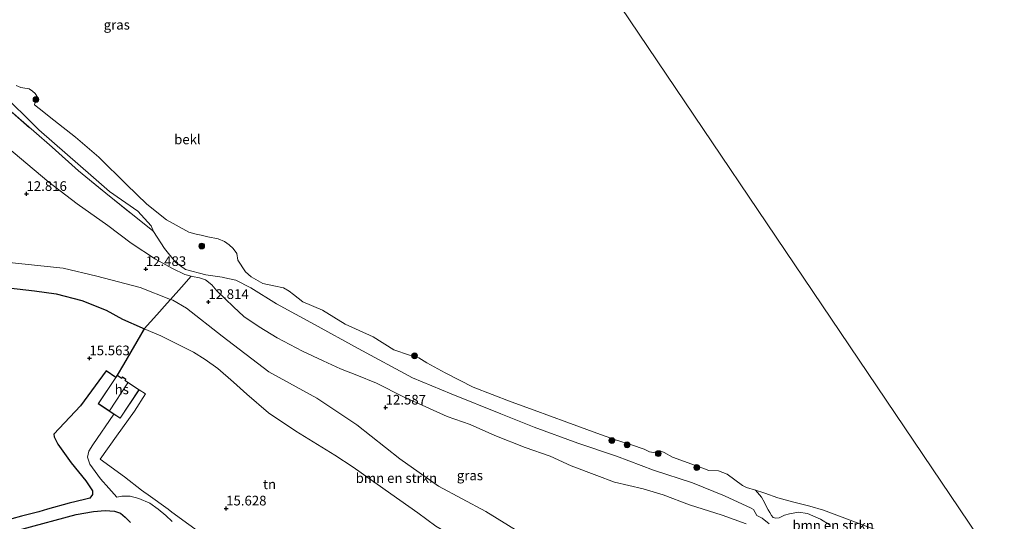
# Model space of a CAD drawing. Units: metres. Extents: x 199990 to 207367, y 393748 to 400003.
# Drawn here: x 200716 to 200970, y 396703 to 396833 of the extents above; entities that cross this region are included whole.
import ezdxf
from ezdxf.enums import TextEntityAlignment as Align

# ---------------------------------------------------------------- set-up
doc = ezdxf.new("R2010")
doc.units = ezdxf.units.M
doc.linetypes.add('IE-TERREINAFSCHEIDING', pattern=[10, 8, -2])
doc.layers.get('0').update_dxf_attribs({"lineweight": 25})
for name, color, linetype, lineweight in [('B-ME-GR-BOMENSTRUIKEN-GV-B6', 93, 'Continuous', 18), ('B-ME-GR-BOOM-S-B1', 93, 'Continuous', 18), ('B-ME-GW-KRUINLIJN-L-B1', 93, 'Continuous', 18), ('B-ME-GW-TEENLIJN-L-B1', 93, 'Continuous', 18), ('B-ME-IE-GRASLAND-GV-B6', 93, 'Continuous', 18), ('B-ME-IE-GRONDWERKLIJN-GROND_INGERICHT-GV-B6', 253, 'Continuous', 18), ('B-ME-IE-HULPGEOMETRIE-L-B1', 53, 'Continuous', 18), ('B-ME-IE-TERREINAFSCHEIDING-RASTERHEKWERK-L-B1', 8, 'IE-TERREINAFSCHEIDING', 18), ('B-ME-KG-KADASTRAAL-DAKRAND-L-B1', 13, 'Continuous', 18), ('B-ME-KG-KADASTRAAL-NOKLIJN-L-B1', 13, 'Continuous', 18), ('B-ME-OB-BEKLEDING-GV-B6', 253, 'Continuous', 18), ('B-ME-OB-WATERLIJN-L-B1', 133, 'OB-WATERLIJN', 18), ('B-ME-OG-BEBOUWING-GV-B6', 173, 'Continuous', 18), ('B-ME-OG-WATER-GV-B6', 153, 'Continuous', 18), ('B-ME-VH-VERH_SOORT-KLINKERS-GV-B6', 8, 'IE-TERREINAFSCHEIDING-NATUURLIJK-HOUTWAL', 18)]:
    doc.layers.add(name, color=color, linetype=linetype, lineweight=lineweight)
doc.layers.add('B-ME-GR-BOS-GV-B6', color=10, linetype='Continuous')
doc.layers.add('B-ME-GW-HOOGTEPUNT-S-B1', color=10, linetype='Continuous')
doc.styles.add('NLCS-ISO', font='NLCS-ISO.TTF')
doc.linetypes.add('IE-TERREINAFSCHEIDING-NATUURLIJK-HOUTWAL', pattern='A,7,-1.5,[67,NLCS.SHX,S=0.75,R=45,X=0,Y=0],-1.5,7,-1.5,[70,NLCS.SHX,S=0.75,R=0,X=0,Y=0],-1.5', length=20)
doc.linetypes.add('OB-WATERLIJN', pattern='A,10,[32,NLCS.SHX,S=2,R=0,X=0,Y=0],-12', length=22)

# ---------------------------------------------------------------- blocks, each defined once
blk = doc.blocks.new('hoogtepunt')
for p, q in [((-0.5, 0), (0.5, 0)), ((0, 0.5), (0, -0.5))]:
    blk.add_line(p, q)
blk = doc.blocks.new('boom')
h = blk.add_hatch(color=256)
edge = h.paths.add_edge_path()
edge.add_arc((0, 0), 0.75, 0, 360)
blk.add_circle((0, 0), 0.75)

msp = doc.modelspace()

# ---------------------------------------------------------------- linework, layer by layer
at = {"layer": 'B-ME-GR-BOMENSTRUIKEN-GV-B6'}
for points in [[(200709.061, 396770.593, 13.395), (200719.755, 396769.419, 13.408), (200727.188, 396768.694, 13.224), (200735.854, 396766.589, 12.943), (200747.001, 396763.653, 12.857), (200754.9, 396760.569, 12.995), (200753.993, 396759.652, 13.212), (200751.301, 396756.645, 13.995), (200748.043, 396753.004, 14.968), (200747.546, 396753.218, 14.974), (200742.446, 396755.518, 14.876), (200738.277, 396757.799, 14.849), (200731.938, 396760.265, 14.783), (200725.356, 396762.046, 14.757), (200719.717, 396762.795, 14.854), (200713.045, 396763.605, 14.931)], [(200823.375, 396701.981, 14.733), (200818.711, 396705.408, 14.721), (200811.764, 396710.39, 14.876), (200802.004, 396717.281, 14.839), (200797.321, 396720.381, 14.778), (200787.193, 396726.506, 14.986), (200780.193, 396731.283, 14.778), (200774.616, 396736.138, 14.815), (200771.153, 396739.179, 14.815), (200767.094, 396742.774, 14.894), (200763.789, 396745.037, 14.974), (200760.81, 396746.929, 14.998), (200756.524, 396749.117, 14.98), (200752.34, 396751.152, 14.919), (200748.043, 396753.004, 14.968), (200751.301, 396756.645, 13.995), (200753.993, 396759.652, 13.212), (200754.9, 396760.569, 12.995), (200755.438, 396760.359, 13.004), (200759.014, 396758.35, 13.298), (200768.193, 396751.127, 13.09), (200780.236, 396741.855, 13.151), (200792.667, 396735.063, 12.918), (200802.963, 396728.153, 12.992), (200814.052, 396719.417, 13.175), (200824.044, 396712.302, 13.212), (200836.27, 396705.813, 13.114), (200847.992, 396698.541, 13.139)], [(200925.224, 396702.226, 11.228), (200922.658, 396703.803, 11.245), (200919.307, 396705.276, 11.281), (200917.02, 396705.652, 11.387), (200914.641, 396705.217, 11.458), (200913.427, 396704.876, 11.511), (200912.021, 396704.19, 11.635), (200911.162, 396704.036, 11.635), (200910.498, 396704.228, 11.573), (200910.027, 396704.764, 11.484), (200909.604, 396705.547, 11.449), (200909.157, 396706.207, 11.29), (200908.6745, 396707.2111, 11.21), (200908.246, 396708.103, 11.139), (200907.437, 396709.534, 11.148), (200905.926, 396711.291, 10.9), (200908.0981, 396710.6267, 10.9), (200908.29, 396710.568, 10.9), (200911.65, 396709.345, 10.9), (200915.436, 396708.263, 10.9), (200919.923, 396707.134, 10.9), (200923.503, 396706.135, 10.9), (200938.314, 396700.537, 10.9)]]:
    msp.add_polyline3d(points, dxfattribs=at)
at = {"layer": 'B-ME-GR-BOS-GV-B6'}
for points in [[(200713.045, 396763.605, 14.931), (200719.717, 396762.795, 14.854), (200725.356, 396762.046, 14.757), (200731.938, 396760.265, 14.783), (200738.277, 396757.799, 14.849), (200742.446, 396755.518, 14.876), (200747.546, 396753.218, 14.974), (200748.043, 396753.004, 14.968), (200742.752, 396743.758, 15.812), (200741.109, 396741.01, 15.905), (200740.738, 396740.45, 15.905), (200738.288, 396742.176, 16.015), (200731.662, 396733.078, 15.912), (200724.722, 396725.763, 15.702), (200724.837, 396725.085, 15.696), (200725.751, 396723.229, 15.708), (200729.246, 396718.376, 15.685), (200732.976, 396713.683, 15.759), (200734.747, 396711.17, 15.764), (200734.755, 396710.143, 15.77), (200734.051, 396709.254, 15.787), (200732.632, 396708.912, 15.81), (200728.676, 396707.95, 15.645), (200723.141, 396706.365, 15.659), (200720.897, 396705.744, 15.665), (200716.429, 396704.55, 15.678), (200708.818, 396702.488, 15.587)], [(200716.441, 396701.261, 15.655), (200730.482, 396704.998, 15.729), (200734.982, 396705.764, 15.809), (200737.981, 396706.008, 15.797), (200740.366, 396705.836, 15.797), (200741.996, 396705.359, 15.786)], [(200741.996, 396705.359, 15.786), (200743.156, 396704.357, 15.797), (200744.572, 396702.978, 15.803)]]:
    msp.add_polyline3d(points, dxfattribs=at)
at = {"layer": 'B-ME-GW-KRUINLIJN-L-B1'}
for points in [[(200661.732, 396846.722, 12.997), (200662.879, 396845.447, 12.993), (200663.266, 396845.032, 12.992), (200668.944, 396838.833, 12.979), (200676.168, 396832.205, 12.857), (200682.589, 396826.435, 12.888), (200689.129, 396820.599, 12.943), (200695.604, 396814.423, 13.004), (200701.853, 396808.907, 13.041), (200710.353, 396801.813, 13.041), (200723.444, 396790.886, 12.93), (200730.779, 396785.293, 12.857), (200738.725, 396779.671, 12.729), (200744.679, 396775.136, 12.625), (200751.019, 396771.012, 12.472), (200755.396, 396768.585, 12.429), (200758.58, 396767.049, 12.386), (200760.183, 396766.633, 12.52), (200760.551, 396766.538, 12.533), (200762.335, 396766.195, 12.576), (200763.896, 396765.667, 12.592)], [(200654.5, 396803.809, 13.955), (200659.227, 396799.781, 13.994), (200663.91, 396796.122, 14.042), (200668.619, 396791.589, 14.248), (200674.511, 396786.857, 14.236), (200681.216, 396780.771, 14.406), (200686.484, 396774.406, 14.672), (200691.081, 396769.393, 14.884), (200694.076, 396767.062, 14.984), (200697.648, 396765.446, 15.457), (200701.109, 396765.178, 15.519), (200707.781, 396764.516, 15.131), (200713.045, 396763.605, 14.931), (200719.717, 396762.795, 14.854), (200725.356, 396762.046, 14.757), (200731.938, 396760.265, 14.783), (200738.277, 396757.799, 14.849), (200742.446, 396755.518, 14.876)], [(200763.896, 396765.667, 12.592), (200765.541, 396764.311, 12.67), (200766.804, 396762.769, 12.664), (200771.173, 396758.68, 12.598), (200773.811, 396756.181, 12.58), (200777.719, 396753.524, 12.58), (200782.412, 396750.673, 12.574), (200788.945, 396747.251, 12.556), (200794.303, 396744.705, 12.55), (200798.757, 396742.636, 12.562), (200802.99, 396741, 12.538), (200808.011, 396738.952, 12.466), (200815.045, 396735.434, 12.478), (200820.788, 396732.858, 12.454), (200826.329, 396730.363, 12.526), (200832.201, 396728.238, 12.496), (200838.596, 396725.45, 12.454), (200846.395, 396722.305, 12.472), (200852.902, 396720.101, 12.393), (200858.31, 396717.589, 12.351), (200864.969, 396715.053, 12.297), (200869.503, 396713.402, 12.303), (200876.924, 396711.672, 12.237), (200882.042, 396710.125, 12.213), (200888.902, 396707.507, 12.225), (200897.315, 396704.851, 12.309), (200903.471, 396702.628, 12.273)], [(200742.446, 396755.518, 14.876), (200747.546, 396753.218, 14.974), (200748.043, 396753.004, 14.968), (200752.34, 396751.152, 14.919), (200756.524, 396749.117, 14.98), (200760.81, 396746.929, 14.998), (200763.789, 396745.037, 14.974), (200767.094, 396742.774, 14.894), (200771.153, 396739.179, 14.815), (200774.616, 396736.138, 14.815), (200780.193, 396731.283, 14.778), (200787.193, 396726.506, 14.986), (200797.321, 396720.381, 14.778), (200802.004, 396717.281, 14.839), (200811.764, 396710.39, 14.876)], [(200811.764, 396710.39, 14.876), (200818.711, 396705.408, 14.721), (200823.375, 396701.981, 14.733), (200828.708, 396698.862, 14.576), (200833.469, 396695.94, 14.418), (200846.839, 396687.874, 14.115), (200847.534, 396687.369, 13.907), (200854.949, 396681.953, 13.994), (200867.28, 396673.475, 13.824), (200874.102, 396669.023, 13.691), (200878.96, 396666.606, 13.473), (200883.239, 396665.26, 13.315), (200887.006, 396664.885, 13.17), (200892.484, 396664.792, 12.855)]]:
    msp.add_polyline3d(points, dxfattribs=at)
at = {"layer": 'B-ME-GW-TEENLIJN-L-B1'}
msp.add_polyline3d([(200684.107, 396782.786, 13.359), (200689.51, 396776.993, 13.518), (200693.429, 396774.478, 13.469), (200699.077, 396772.248, 13.493), (200709.061, 396770.593, 13.395), (200719.755, 396769.419, 13.408), (200727.188, 396768.694, 13.224), (200735.854, 396766.589, 12.943), (200747.001, 396763.653, 12.857), (200754.9, 396760.569, 12.995), (200755.438, 396760.359, 13.004), (200759.014, 396758.35, 13.298), (200768.193, 396751.127, 13.09), (200780.236, 396741.855, 13.151), (200792.667, 396735.063, 12.918), (200802.963, 396728.153, 12.992), (200814.052, 396719.417, 13.175), (200824.044, 396712.302, 13.212), (200836.27, 396705.813, 13.114), (200847.992, 396698.541, 13.139), (200862.456, 396687.659, 12.967), (200875.933, 396677.144, 13.053), (200885.552, 396669.923, 13.041), (200892.484, 396664.792, 12.855)], dxfattribs=at)
at = {"layer": 'B-ME-IE-GRASLAND-GV-B6'}
for points in [[(200710.745, 396814.358, 11.765), (200720.878, 396804.381, 11.585), (200734.961, 396792.095, 11.796), (200739.129, 396788.478, 11.734), (200746.396, 396783.371, 11.577), (200749.88, 396779.633, 11.71), (200750.469, 396778.128, 11.765)], [(200750.469, 396778.128, 11.765), (200750.272, 396778.267, 11.78), (200738.199, 396788.005, 12.032), (200731.15, 396793.802, 12.08), (200724.33, 396799.912, 12.142), (200719.538, 396804.012, 12.203), (200712.427, 396810.215, 12.215)], [(200712.427, 396810.215, 12.215), (200719.538, 396804.012, 12.203), (200724.33, 396799.912, 12.142), (200731.15, 396793.802, 12.08), (200738.199, 396788.005, 12.032), (200750.272, 396778.267, 11.78), (200750.469, 396778.128, 11.765), (200753.321, 396773.711, 11.977), (200756.166, 396770.25, 12.243), (200758.768, 396768.349, 12.369), (200763.987, 396766.961, 12.4), (200765.756, 396766.703, 12.23), (200768.238, 396766.305, 12.008), (200768.862, 396766.193, 11.958), (200771.768, 396765.592, 11.763), (200775.609, 396763.556, 11.481), (200782.205, 396759.41, 11.575), (200792.026, 396754.136, 11.599), (200803.355, 396747.896, 11.599), (200817.367, 396740.349, 11.677), (200827.354, 396736.229, 11.638), (200840.175, 396730.999, 11.614), (200848.721, 396727.607, 11.528), (200859.991, 396723.41, 11.505), (200870.015, 396720.072, 11.466), (200879.542, 396716.492, 11.56), (200889.631, 396713.198, 11.583), (200897.895, 396709.804, 11.607), (200904.773, 396706.68, 11.552), (200905.399, 396706.273, 11.646), (200906.23, 396704.775, 11.66), (200907.668, 396704.082, 11.743), (200909.45, 396702.616, 11.949)], [(200710.353, 396801.813, 13.041), (200723.444, 396790.886, 12.93), (200730.779, 396785.293, 12.857), (200738.725, 396779.671, 12.729), (200744.679, 396775.136, 12.625), (200751.019, 396771.012, 12.472), (200755.396, 396768.585, 12.429), (200758.58, 396767.049, 12.386), (200760.183, 396766.633, 12.52), (200757.73, 396763.737, 12.722), (200754.9, 396760.569, 12.995), (200747.001, 396763.653, 12.857), (200735.854, 396766.589, 12.943), (200727.188, 396768.694, 13.224), (200719.755, 396769.419, 13.408), (200709.061, 396770.593, 13.395)], [(200903.471, 396702.628, 12.273), (200897.315, 396704.851, 12.309), (200888.902, 396707.507, 12.225), (200882.042, 396710.125, 12.213), (200876.924, 396711.672, 12.237), (200869.503, 396713.402, 12.303), (200864.969, 396715.053, 12.297), (200858.31, 396717.589, 12.351), (200852.902, 396720.101, 12.393), (200846.395, 396722.305, 12.472), (200838.596, 396725.45, 12.454), (200832.201, 396728.238, 12.496), (200826.329, 396730.363, 12.526), (200820.788, 396732.858, 12.454), (200815.045, 396735.434, 12.478), (200808.011, 396738.952, 12.466), (200802.99, 396741, 12.538), (200798.757, 396742.636, 12.562), (200794.303, 396744.705, 12.55), (200788.945, 396747.251, 12.556), (200782.412, 396750.673, 12.574), (200777.719, 396753.524, 12.58), (200773.811, 396756.181, 12.58), (200771.173, 396758.68, 12.598), (200766.804, 396762.769, 12.664), (200765.541, 396764.311, 12.67), (200763.896, 396765.667, 12.592), (200762.335, 396766.195, 12.576), (200760.551, 396766.538, 12.533), (200760.183, 396766.633, 12.52), (200758.58, 396767.049, 12.386), (200755.396, 396768.585, 12.429), (200751.019, 396771.012, 12.472), (200744.679, 396775.136, 12.625), (200738.725, 396779.671, 12.729), (200730.779, 396785.293, 12.857), (200723.444, 396790.886, 12.93), (200710.353, 396801.813, 13.041)], [(200847.992, 396698.541, 13.139), (200836.27, 396705.813, 13.114), (200824.044, 396712.302, 13.212), (200814.052, 396719.417, 13.175), (200802.963, 396728.153, 12.992), (200792.667, 396735.063, 12.918), (200780.236, 396741.855, 13.151), (200768.193, 396751.127, 13.09), (200759.014, 396758.35, 13.298), (200755.438, 396760.359, 13.004), (200754.9, 396760.569, 12.995), (200757.73, 396763.737, 12.722), (200760.183, 396766.633, 12.52), (200760.551, 396766.538, 12.533), (200762.335, 396766.195, 12.576), (200763.896, 396765.667, 12.592)], [(200763.896, 396765.667, 12.592), (200765.541, 396764.311, 12.67), (200766.804, 396762.769, 12.664), (200771.173, 396758.68, 12.598), (200773.811, 396756.181, 12.58), (200777.719, 396753.524, 12.58), (200782.412, 396750.673, 12.574), (200788.945, 396747.251, 12.556), (200794.303, 396744.705, 12.55), (200798.757, 396742.636, 12.562), (200802.99, 396741, 12.538), (200808.011, 396738.952, 12.466), (200815.045, 396735.434, 12.478), (200820.788, 396732.858, 12.454), (200826.329, 396730.363, 12.526), (200832.201, 396728.238, 12.496), (200838.596, 396725.45, 12.454), (200846.395, 396722.305, 12.472), (200852.902, 396720.101, 12.393), (200858.31, 396717.589, 12.351), (200864.969, 396715.053, 12.297), (200869.503, 396713.402, 12.303), (200876.924, 396711.672, 12.237), (200882.042, 396710.125, 12.213), (200888.902, 396707.507, 12.225), (200897.315, 396704.851, 12.309), (200903.471, 396702.628, 12.273)], [(200755.318, 396703.24, 15.707), (200753.68, 396704.744, 15.707), (200751.709, 396706.434, 15.696), (200749.535, 396707.918, 15.719), (200746.731, 396709.113, 15.724), (200744.437, 396709.759, 15.73), (200742.258, 396709.727, 15.724), (200741.028, 396709.512, 15.73), (200738.974, 396711.833, 15.708), (200736.777, 396714.264, 15.719), (200734.017, 396718.033, 15.736), (200733.466, 396719.86, 15.782), (200733.802, 396721.394, 15.821), (200734.816, 396723.044, 15.856), (200740.254, 396730.974, 15.804), (200741.907, 396729.879, 15.762), (200746.792, 396737.252, 15.733), (200748.439, 396736.199, 15.635), (200745.553, 396731.732, 15.665), (200740.953, 396725.215, 15.598), (200736.687, 396719.294, 15.512), (200742.949, 396714.742, 15.622), (200747.403, 396711.331, 15.61), (200747.997, 396710.906, 15.623), (200749.087, 396710.119, 15.637), (200754.231, 396706.36, 15.656), (200755.174, 396705.62, 15.531), (200763.996, 396699.254, 15.708)]]:
    msp.add_polyline3d(points, dxfattribs=at)
at = {"layer": 'B-ME-IE-GRONDWERKLIJN-GROND_INGERICHT-GV-B6'}
for points in [[(200763.996, 396699.254, 15.708), (200755.174, 396705.62, 15.531), (200754.231, 396706.36, 15.656), (200749.087, 396710.119, 15.637), (200747.997, 396710.906, 15.623), (200747.403, 396711.331, 15.61), (200742.949, 396714.742, 15.622), (200736.687, 396719.294, 15.512), (200740.953, 396725.215, 15.598), (200745.553, 396731.732, 15.665), (200748.439, 396736.199, 15.635), (200746.792, 396737.252, 15.733), (200743.176, 396739.648, 15.905), (200743.372, 396739.943, 15.905), (200742.45, 396740.554, 15.905), (200742.251, 396740.253, 15.905), (200741.109, 396741.01, 15.905), (200742.752, 396743.758, 15.812), (200748.043, 396753.004, 14.968), (200752.34, 396751.152, 14.919), (200756.524, 396749.117, 14.98), (200760.81, 396746.929, 14.998), (200763.789, 396745.037, 14.974), (200767.094, 396742.774, 14.894), (200771.153, 396739.179, 14.815), (200774.616, 396736.138, 14.815), (200780.193, 396731.283, 14.778), (200787.193, 396726.506, 14.986), (200797.321, 396720.381, 14.778), (200802.004, 396717.281, 14.839), (200811.764, 396710.39, 14.876)], [(200811.764, 396710.39, 14.876), (200818.711, 396705.408, 14.721), (200823.375, 396701.981, 14.733)]]:
    msp.add_polyline3d(points, dxfattribs=at)
at = {"layer": 'B-ME-IE-HULPGEOMETRIE-L-B1'}
msp.add_polyline3d([(201003.467, 396639.982, 12.598), (200974.15, 396683.461, 11.922), (200968.08, 396692.462, 10.9), (200833.222, 396892.464, 10.9), (200830.981, 396895.787, 11.209), (200823.796, 396906.444, 12.134), (200819.439, 396912.905, 12.191), (200809.727, 396927.309, 12.7), (200782.846, 396967.174, 13.033)], dxfattribs=at)
at = {"layer": 'B-ME-IE-TERREINAFSCHEIDING-RASTERHEKWERK-L-B1'}
for points in [[(200691.082, 396827.973, 11.881), (200695.788, 396823.906, 12.105), (200704.043, 396816.939, 12.142), (200712.427, 396810.215, 12.215), (200719.538, 396804.012, 12.203), (200724.33, 396799.912, 12.142), (200731.15, 396793.802, 12.08), (200738.199, 396788.005, 12.032), (200750.272, 396778.267, 11.78), (200750.469, 396778.128, 11.765)], [(200741.109, 396741.01, 15.905), (200742.752, 396743.758, 15.812), (200748.043, 396753.004, 14.968), (200751.301, 396756.645, 13.995), (200753.993, 396759.652, 13.212), (200754.9, 396760.569, 12.995), (200757.73, 396763.737, 12.722), (200760.183, 396766.633, 12.52)], [(200747.997, 396710.906, 15.623), (200747.403, 396711.331, 15.61), (200742.949, 396714.742, 15.622), (200736.687, 396719.294, 15.512), (200740.953, 396725.215, 15.598), (200745.553, 396731.732, 15.665), (200748.439, 396736.199, 15.635), (200746.792, 396737.252, 15.733)], [(200747.997, 396710.906, 15.623), (200749.087, 396710.119, 15.637), (200754.231, 396706.36, 15.656), (200755.174, 396705.62, 15.531)]]:
    msp.add_polyline3d(points, dxfattribs=at)
at = {"layer": 'B-ME-KG-KADASTRAAL-DAKRAND-L-B1'}
msp.add_polyline3d([(200746.723, 396737.238, 18.693), (200741.893, 396729.948, 18.721), (200736.297, 396733.656, 18.828), (200741.123, 396740.941, 18.82), (200742.265, 396740.184, 19.97), (200742.292, 396740.226, 19.258), (200742.464, 396740.485, 19.258), (200743.303, 396739.929, 19.225), (200743.135, 396739.675, 19.225), (200743.107, 396739.634, 20.707), (200746.723, 396737.238, 18.693)], dxfattribs=at)
at = {"layer": 'B-ME-KG-KADASTRAAL-NOKLIJN-L-B1'}
msp.add_line((200743.874, 396739.065, 21.278), (200739.146, 396731.829, 21.293), dxfattribs=at)
at = {"layer": 'B-ME-OB-BEKLEDING-GV-B6'}
for points in [[(200715.025, 396815.833, 10.9), (200716.209, 396815.295, 10.9), (200716.739, 396815.281, 10.9), (200718.365, 396814.969, 10.9), (200719.275, 396814.395, 10.9), (200719.963, 396813.819, 10.9), (200720.535, 396812.866, 10.9), (200720.301, 396812.112, 10.9), (200719.829, 396811.271, 10.9), (200719.712, 396810.894, 10.9), (200720.95, 396809.946, 10.9), (200724.716, 396806.914, 10.9), (200730.355, 396802.546, 10.9), (200736.36, 396797.309, 10.9), (200743.49, 396790.303, 10.9), (200748.724, 396785.214, 10.9), (200753.849, 396781.168, 10.9), (200759.617, 396777.929, 10.9), (200761.518, 396777.43, 10.9), (200762.751, 396777.149, 10.9), (200764.497, 396776.769, 10.9), (200767.185, 396776.208, 10.9), (200768.796, 396775.588, 10.9), (200770.051, 396774.725, 10.9), (200771.066, 396773.776, 10.9), (200771.965, 396772.449, 10.9), (200772.217, 396770.759, 10.9), (200774.257, 396767.748, 10.9), (200775.651, 396766.46, 10.9), (200778.724, 396764.671, 10.9), (200781.549, 396764.128, 10.9), (200784.015, 396763.565, 10.9), (200785.542, 396762.739, 10.9), (200786.609, 396761.824, 10.9), (200788.999, 396759.945, 10.9), (200794.143, 396757.847, 10.9), (200799.965, 396754.198, 10.9), (200807.186, 396750.902, 10.9), (200812.528, 396747.523, 10.9), (200816.537, 396746.22, 10.9), (200818.97, 396745.486, 10.9), (200821.031, 396744.203, 10.9), (200825.768, 396741.606, 10.9), (200833.044, 396737.9, 10.9), (200842.798, 396734.161, 10.9), (200848.764, 396731.95, 10.9), (200857.18, 396728.867, 10.9), (200864.979, 396726.037, 10.9), (200869.744, 396724.278, 10.9), (200873.856, 396723.044, 10.9), (200877.146, 396721.923, 10.9), (200878.57, 396721.25, 10.9), (200879.546, 396721.018, 10.9), (200881.32, 396721.476, 10.9), (200882.349, 396721.057, 10.9), (200884.461, 396719.808, 10.9), (200892.345, 396716.961, 10.9), (200893.837, 396716.408, 10.9), (200896.35, 396716.324, 10.9), (200898.613, 396715.401, 10.9), (200902.533, 396712.473, 10.9), (200903.596, 396712.003, 10.9), (200905.926, 396711.291, 10.9), (200907.437, 396709.534, 11.148), (200908.246, 396708.103, 11.139), (200908.6745, 396707.2111, 11.21), (200909.157, 396706.207, 11.29), (200909.604, 396705.547, 11.449), (200910.027, 396704.764, 11.484), (200910.498, 396704.228, 11.573), (200911.162, 396704.036, 11.635), (200912.021, 396704.19, 11.635), (200913.427, 396704.876, 11.511), (200914.641, 396705.217, 11.458), (200917.02, 396705.652, 11.387), (200919.307, 396705.276, 11.281), (200922.658, 396703.803, 11.245)], [(200909.45, 396702.616, 11.949), (200907.668, 396704.082, 11.743), (200906.23, 396704.775, 11.66), (200905.399, 396706.273, 11.646), (200904.773, 396706.68, 11.552), (200897.895, 396709.804, 11.607), (200889.631, 396713.198, 11.583), (200879.542, 396716.492, 11.56), (200870.015, 396720.072, 11.466), (200859.991, 396723.41, 11.505), (200848.721, 396727.607, 11.528), (200840.175, 396730.999, 11.614), (200827.354, 396736.229, 11.638), (200817.367, 396740.349, 11.677), (200803.355, 396747.896, 11.599), (200792.026, 396754.136, 11.599), (200782.205, 396759.41, 11.575), (200775.609, 396763.556, 11.481), (200771.768, 396765.592, 11.763), (200768.862, 396766.193, 11.958), (200768.238, 396766.305, 12.008), (200765.756, 396766.703, 12.23), (200763.987, 396766.961, 12.4), (200758.768, 396768.349, 12.369), (200756.166, 396770.25, 12.243), (200753.321, 396773.711, 11.977), (200750.469, 396778.128, 11.765), (200749.88, 396779.633, 11.71), (200746.396, 396783.371, 11.577), (200739.129, 396788.478, 11.734), (200734.961, 396792.095, 11.796), (200720.878, 396804.381, 11.585), (200710.745, 396814.358, 11.765)], [(200922.658, 396703.803, 11.245), (200925.224, 396702.226, 11.228)]]:
    msp.add_polyline3d(points, dxfattribs=at)
at = {"layer": 'B-ME-OB-WATERLIJN-L-B1'}
for points in [[(200715.025, 396815.833, 10.9), (200716.209, 396815.295, 10.9), (200716.739, 396815.281, 10.9), (200718.365, 396814.969, 10.9), (200719.275, 396814.395, 10.9), (200719.963, 396813.819, 10.9), (200720.535, 396812.866, 10.9), (200720.301, 396812.112, 10.9), (200719.829, 396811.271, 10.9), (200719.712, 396810.894, 10.9), (200720.95, 396809.946, 10.9), (200724.716, 396806.914, 10.9), (200730.355, 396802.546, 10.9), (200736.36, 396797.309, 10.9), (200743.49, 396790.303, 10.9), (200748.724, 396785.214, 10.9), (200753.849, 396781.168, 10.9), (200759.617, 396777.929, 10.9), (200761.518, 396777.43, 10.9), (200762.751, 396777.149, 10.9), (200764.497, 396776.769, 10.9), (200767.185, 396776.208, 10.9), (200768.796, 396775.588, 10.9), (200770.051, 396774.725, 10.9), (200771.066, 396773.776, 10.9), (200771.965, 396772.449, 10.9), (200772.217, 396770.759, 10.9), (200774.257, 396767.748, 10.9), (200775.651, 396766.46, 10.9), (200778.724, 396764.671, 10.9), (200781.549, 396764.128, 10.9), (200784.015, 396763.565, 10.9), (200785.542, 396762.739, 10.9), (200786.609, 396761.824, 10.9), (200788.999, 396759.945, 10.9), (200794.143, 396757.847, 10.9), (200799.965, 396754.198, 10.9), (200807.186, 396750.902, 10.9), (200812.528, 396747.523, 10.9), (200816.537, 396746.22, 10.9), (200818.97, 396745.486, 10.9), (200821.031, 396744.203, 10.9), (200825.768, 396741.606, 10.9), (200833.044, 396737.9, 10.9), (200842.798, 396734.161, 10.9), (200848.764, 396731.95, 10.9), (200857.18, 396728.867, 10.9), (200864.979, 396726.037, 10.9), (200869.744, 396724.278, 10.9), (200873.856, 396723.044, 10.9), (200877.146, 396721.923, 10.9), (200878.57, 396721.25, 10.9), (200879.546, 396721.018, 10.9)], [(200879.546, 396721.018, 10.9), (200881.32, 396721.476, 10.9), (200882.349, 396721.057, 10.9), (200884.461, 396719.808, 10.9), (200892.345, 396716.961, 10.9), (200893.837, 396716.408, 10.9), (200896.35, 396716.324, 10.9), (200898.613, 396715.401, 10.9), (200902.533, 396712.473, 10.9), (200903.596, 396712.003, 10.9), (200905.926, 396711.291, 10.9), (200908.0981, 396710.6267, 10.9), (200908.29, 396710.568, 10.9), (200911.65, 396709.345, 10.9), (200915.436, 396708.263, 10.9), (200919.923, 396707.134, 10.9), (200923.503, 396706.135, 10.9), (200938.314, 396700.537, 10.9)]]:
    msp.add_polyline3d(points, dxfattribs=at)
at = {"layer": 'B-ME-OG-BEBOUWING-GV-B6'}
msp.add_polyline3d([(200746.792, 396737.252, 15.733), (200741.907, 396729.879, 15.762), (200740.254, 396730.974, 15.804), (200736.227, 396733.642, 15.905), (200740.738, 396740.45, 15.905), (200741.109, 396741.01, 15.905), (200742.251, 396740.253, 15.905), (200742.45, 396740.554, 15.905), (200743.372, 396739.943, 15.905), (200743.176, 396739.648, 15.905), (200746.792, 396737.252, 15.733)], dxfattribs=at)
at = {"layer": 'B-ME-OG-WATER-GV-B6'}
for points in [[(200968.08, 396692.462, 10.9), (200833.222, 396892.464, 10.9)], [(200833.222, 396892.464, 10.9), (200968.08, 396692.462, 10.9)], [(200884.461, 396719.808, 10.9), (200882.349, 396721.057, 10.9), (200881.32, 396721.476, 10.9), (200879.546, 396721.018, 10.9), (200878.57, 396721.25, 10.9), (200877.146, 396721.923, 10.9), (200873.856, 396723.044, 10.9), (200869.744, 396724.278, 10.9), (200864.979, 396726.037, 10.9), (200857.18, 396728.867, 10.9), (200848.764, 396731.95, 10.9), (200842.798, 396734.161, 10.9), (200833.044, 396737.9, 10.9), (200825.768, 396741.606, 10.9), (200821.031, 396744.203, 10.9), (200818.97, 396745.486, 10.9), (200816.537, 396746.22, 10.9), (200812.528, 396747.523, 10.9), (200807.186, 396750.902, 10.9), (200799.965, 396754.198, 10.9), (200794.143, 396757.847, 10.9), (200788.999, 396759.945, 10.9), (200786.609, 396761.824, 10.9), (200785.542, 396762.739, 10.9), (200784.015, 396763.565, 10.9), (200781.549, 396764.128, 10.9), (200778.724, 396764.671, 10.9), (200775.651, 396766.46, 10.9), (200774.257, 396767.748, 10.9), (200772.217, 396770.759, 10.9), (200771.965, 396772.449, 10.9), (200771.066, 396773.776, 10.9), (200770.051, 396774.725, 10.9), (200768.796, 396775.588, 10.9), (200767.185, 396776.208, 10.9), (200764.497, 396776.769, 10.9), (200762.751, 396777.149, 10.9), (200761.518, 396777.43, 10.9), (200759.617, 396777.929, 10.9), (200753.849, 396781.168, 10.9), (200748.724, 396785.214, 10.9), (200743.49, 396790.303, 10.9), (200736.36, 396797.309, 10.9), (200730.355, 396802.546, 10.9), (200724.716, 396806.914, 10.9), (200720.95, 396809.946, 10.9), (200719.712, 396810.894, 10.9), (200719.829, 396811.271, 10.9), (200720.301, 396812.112, 10.9), (200720.535, 396812.866, 10.9), (200719.963, 396813.819, 10.9), (200719.275, 396814.395, 10.9), (200718.365, 396814.969, 10.9), (200716.739, 396815.281, 10.9), (200716.209, 396815.295, 10.9), (200715.025, 396815.833, 10.9)], [(200938.314, 396700.537, 10.9), (200923.503, 396706.135, 10.9), (200919.923, 396707.134, 10.9), (200915.436, 396708.263, 10.9), (200911.65, 396709.345, 10.9), (200908.29, 396710.568, 10.9), (200908.0981, 396710.6267, 10.9), (200905.926, 396711.291, 10.9), (200903.596, 396712.003, 10.9), (200902.533, 396712.473, 10.9), (200898.613, 396715.401, 10.9), (200896.35, 396716.324, 10.9), (200893.837, 396716.408, 10.9), (200892.345, 396716.961, 10.9), (200884.461, 396719.808, 10.9)]]:
    msp.add_polyline3d(points, dxfattribs=at)
at = {"layer": 'B-ME-VH-VERH_SOORT-KLINKERS-GV-B6'}
for points in [[(200708.818, 396702.488, 15.587), (200716.429, 396704.55, 15.678), (200720.897, 396705.744, 15.665), (200723.141, 396706.365, 15.659), (200728.676, 396707.95, 15.645), (200732.632, 396708.912, 15.81), (200734.051, 396709.254, 15.787), (200734.755, 396710.143, 15.77), (200734.747, 396711.17, 15.764), (200732.976, 396713.683, 15.759), (200729.246, 396718.376, 15.685), (200725.751, 396723.229, 15.708), (200724.837, 396725.085, 15.696), (200724.722, 396725.763, 15.702), (200731.662, 396733.078, 15.912), (200738.288, 396742.176, 16.015), (200740.738, 396740.45, 15.905)], [(200740.738, 396740.45, 15.905), (200736.227, 396733.642, 15.905), (200740.254, 396730.974, 15.804), (200734.816, 396723.044, 15.856), (200733.802, 396721.394, 15.821), (200733.466, 396719.86, 15.782), (200734.017, 396718.033, 15.736), (200736.777, 396714.264, 15.719), (200738.974, 396711.833, 15.708), (200741.028, 396709.512, 15.73), (200742.258, 396709.727, 15.724), (200744.437, 396709.759, 15.73), (200746.731, 396709.113, 15.724), (200749.535, 396707.918, 15.719), (200751.709, 396706.434, 15.696), (200753.68, 396704.744, 15.707), (200755.318, 396703.24, 15.707)], [(200744.572, 396702.978, 15.803), (200743.156, 396704.357, 15.797), (200741.996, 396705.359, 15.786), (200740.366, 396705.836, 15.797), (200737.981, 396706.008, 15.797), (200734.982, 396705.764, 15.809), (200730.482, 396704.998, 15.729), (200716.441, 396701.261, 15.655)]]:
    msp.add_polyline3d(points, dxfattribs=at)

# ---------------------------------------------------------------- block references
at = {"layer": 'B-ME-GR-BOOM-S-B1', "rotation": 90}
for p in [(200720.135, 396812.211, 11.024), (200762.932, 396774.38, 11.265), (200817.879, 396746.024, 10.9), (200868.829, 396724.116, 10.889), (200872.74, 396723.024, 10.953), (200880.813, 396720.739, 11.139), (200890.737, 396717.142, 10.993)]:
    msp.add_blockref('boom', p, dxfattribs=at)
at = {"layer": 'B-ME-GW-HOOGTEPUNT-S-B1', "rotation": 90}
for p in [(200717.692, 396787.844, 12.816), (200717.692, 396787.844, 12.816), (200748.496, 396768.439, 12.483), (200748.496, 396768.439, 12.483), (200764.649, 396759.925, 12.814), (200764.649, 396759.925, 12.814), (200733.931, 396745.376, 15.563), (200733.931, 396745.376, 15.563), (200810.414, 396732.652, 12.587), (200810.414, 396732.652, 12.587), (200769.24, 396706.578, 15.628), (200769.24, 396706.578, 15.628)]:
    msp.add_blockref('hoogtepunt', p, dxfattribs=at)

# ---------------------------------------------------------------- texts
at = {"layer": 'B-ME-GR-BOMENSTRUIKEN-GV-B6', "ltscale": 0.2, "style": 'NLCS-ISO'}
for p in [(200813.1858, 396714.4177), (200925.9495, 396702.2206)]:
    msp.add_text('bmn en strkn', height=2.5, dxfattribs=at).set_placement(p, align=Align.MIDDLE_CENTER)
at = {"layer": 'B-ME-GW-HOOGTEPUNT-S-B1', "ltscale": 0.2, "style": 'NLCS-ISO'}
for s, p in [('12.816', (200717.692, 396787.844, 12.816)), ('12.816', (200717.692, 396787.844, 12.816)), ('12.483', (200748.496, 396768.439, 12.483)), ('12.483', (200748.496, 396768.439, 12.483)), ('12.814', (200764.649, 396759.925, 12.814)), ('12.814', (200764.649, 396759.925, 12.814)), ('15.563', (200733.931, 396745.376, 15.563)), ('15.563', (200733.931, 396745.376, 15.563)), ('12.587', (200810.414, 396732.652, 12.587)), ('12.587', (200810.414, 396732.652, 12.587)), ('15.628', (200769.24, 396706.578, 15.628)), ('15.628', (200769.24, 396706.578, 15.628))]:
    msp.add_text(s, height=2.5, dxfattribs=at).set_placement(p, align=Align.BOTTOM_LEFT)
at = {"layer": 'B-ME-IE-GRASLAND-GV-B6', "ltscale": 0.2, "style": 'NLCS-ISO'}
for p in [(200740.989, 396831.5465), (200832.175, 396715.1195)]:
    msp.add_text('gras', height=2.5, dxfattribs=at).set_placement(p, align=Align.MIDDLE_CENTER)
at = {"layer": 'B-ME-IE-GRONDWERKLIJN-GROND_INGERICHT-GV-B6', "ltscale": 0.2, "style": 'NLCS-ISO'}
msp.add_text('tn', height=2.5, dxfattribs=at).set_placement((200780.4417, 396712.8318), align=Align.MIDDLE_CENTER)
at = {"layer": 'B-ME-OB-BEKLEDING-GV-B6', "ltscale": 0.2, "style": 'NLCS-ISO'}
msp.add_text('bekl', height=2.5, dxfattribs=at).set_placement((200759.2335, 396801.9266), align=Align.MIDDLE_CENTER)
at = {"layer": 'B-ME-OG-BEBOUWING-GV-B6', "ltscale": 0.2, "style": 'NLCS-ISO'}
msp.add_text('hs', height=2.5, dxfattribs=at).set_placement((200742.2789, 396737.3506), align=Align.MIDDLE_CENTER)

doc.saveas('drawing.dxf')
